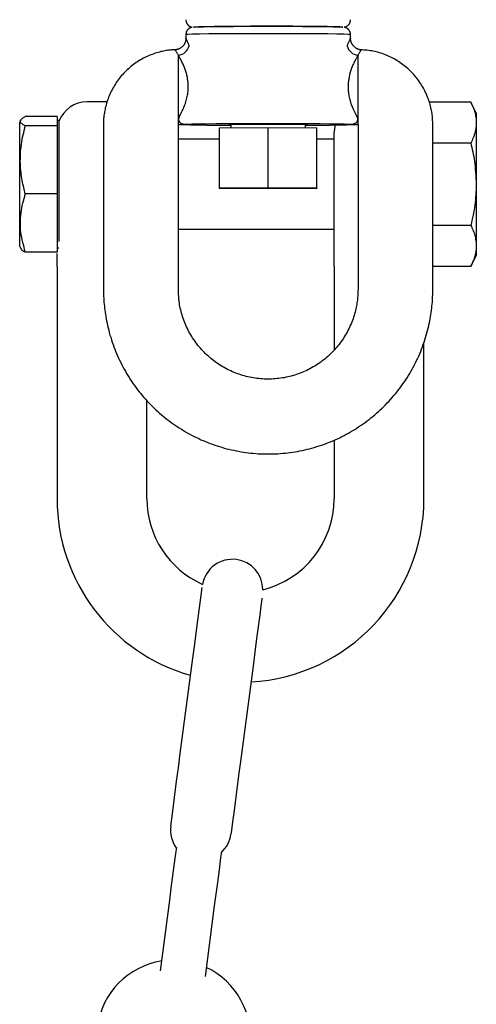
# Model space of a CAD drawing. Extents: x 491 to 11039, y 3122 to 5811.
# Drawn here: x 2270 to 2331, y 5387 to 5519 of the extents above; entities that cross this region are included whole.
import ezdxf

# ---------------------------------------------------------------- set-up
doc = ezdxf.new("R2010")
doc.units = 0

msp = doc.modelspace()

# ---------------------------------------------------------------- linework, layer by layer
at = {"color": 7, "linetype": 'Continuous', "ltscale": 100}
for p, q in [((2292.64, 5516.91), (2292.64, 5516.35)), ((2314.64, 5516.35), (2314.64, 5516.91)), ((2291.64, 5504.91), (2291.64, 5514.15)), ((2315.64, 5504.91), (2315.64, 5514.15)), ((2282.14, 5507.93), (2279.44, 5507.93)), ((2330.71, 5507.9), (2325.18, 5507.9)), ((2331.44, 5506.43), (2330.71, 5507.9)), ((2270.58, 5505.52), (2270.44, 5505.24)), ((2275.44, 5505.99), (2271.19, 5505.99)), ((2275.44, 5505.99), (2275.44, 5505.35)), ((2275.69, 5505.43), (2275.44, 5505.43)), ((2275.44, 5505.35), (2275.44, 5504.72)), ((2275.69, 5505.43), (2275.69, 5489.29)), ((2331.44, 5506.43), (2331.44, 5505.15)), ((2270.44, 5488.61), (2270.44, 5505.24)), ((2275.44, 5504.72), (2271.19, 5504.72)), ((2275.44, 5504.72), (2275.44, 5500.18)), ((2281.64, 5504.91), (2281.64, 5482.91)), ((2291.64, 5482.91), (2291.64, 5504.91)), ((2291.64, 5504.91), (2292.61, 5504.91)), ((2294.52, 5504.96), (2293.62, 5504.94)), ((2293.62, 5504.88), (2294.52, 5504.86)), ((2297.14, 5504.45), (2303.64, 5504.5)), ((2297.14, 5496.45), (2297.14, 5504.45)), ((2298.64, 5504.93), (2298.64, 5504.46)), ((2303.64, 5496.5), (2303.64, 5504.5)), ((2303.64, 5504.5), (2310.14, 5504.45)), ((2308.64, 5504.46), (2308.64, 5504.93)), ((2310.14, 5496.45), (2310.14, 5504.45)), ((2313.66, 5504.94), (2312.76, 5504.96)), ((2312.76, 5504.86), (2313.66, 5504.88)), ((2314.67, 5504.91), (2315.64, 5504.91)), ((2315.64, 5504.91), (2315.64, 5482.91)), ((2325.64, 5482.91), (2325.64, 5504.91)), ((2331.44, 5505.15), (2331.44, 5496.93)), ((2297.14, 5502.93), (2291.64, 5502.93)), ((2312.44, 5502.93), (2310.14, 5502.93)), ((2312.44, 5490.92), (2312.44, 5503.93)), ((2330.71, 5502.41), (2325.64, 5502.41)), ((2275.44, 5500.18), (2275.44, 5495.65)), ((2297.14, 5496.45), (2303.64, 5496.5)), ((2297.14, 5496.36), (2297.14, 5496.45)), ((2303.64, 5496.32), (2297.14, 5496.36)), ((2303.64, 5496.5), (2310.14, 5496.45)), ((2310.14, 5496.36), (2303.64, 5496.32)), ((2310.14, 5496.45), (2310.14, 5496.36)), ((2331.44, 5496.93), (2331.44, 5488.7)), ((2275.44, 5495.65), (2271.19, 5495.65)), ((2275.44, 5495.65), (2275.44, 5491.75)), ((2275.44, 5491.75), (2275.44, 5487.86)), ((2291.64, 5490.93), (2312.44, 5490.93)), ((2330.71, 5491.44), (2325.64, 5491.44)), ((2270.44, 5488.61), (2270.58, 5488.33)), ((2275.44, 5488.43), (2275.69, 5488.43)), ((2331.44, 5488.7), (2331.44, 5487.43)), ((2275.44, 5487.86), (2271.19, 5487.86)), ((2330.71, 5485.96), (2331.44, 5487.43)), ((2275.44, 5485.93), (2275.44, 5454.93)), ((2312.44, 5485.93), (2312.44, 5474.79)), ((2330.71, 5485.96), (2325.64, 5485.96)), ((2324.44, 5454.93), (2324.44, 5475.82)), ((2287.44, 5454.93), (2287.44, 5468.08)), ((2312.44, 5462.76), (2312.44, 5454.93)), ((2291.9, 5420.91), (2293.58, 5433.63)), ((2301.61, 5432.57), (2299.93, 5419.86)), ((2289.25, 5391.91), (2290.49, 5401.33)), ((2296.44, 5400.55), (2295.2, 5391.13))]:
    msp.add_line(p, q, dxfattribs=at)
for points in [[(2292.64, 5518.91), (2292.64, 5518.86), (2292.65, 5518.82), (2292.65, 5518.78), (2292.66, 5518.73), (2292.67, 5518.69), (2292.67, 5518.65), (2292.68, 5518.61), (2292.7, 5518.57), (2292.71, 5518.53), (2292.72, 5518.5), (2292.74, 5518.46), (2292.76, 5518.43), (2292.78, 5518.39), (2292.8, 5518.36), (2292.82, 5518.33), (2292.84, 5518.3), (2292.86, 5518.28), (2292.88, 5518.25), (2292.9, 5518.23), (2292.93, 5518.2), (2292.95, 5518.18), (2292.97, 5518.16), (2292.99, 5518.14), (2293.01, 5518.12), (2293.03, 5518.11), (2293.06, 5518.09), (2293.08, 5518.08), (2293.1, 5518.06), (2293.12, 5518.05), (2293.14, 5518.04), (2293.16, 5518.03), (2293.18, 5518.02), (2293.19, 5518.01), (2293.21, 5518), (2293.23, 5517.99), (2293.24, 5517.99), (2293.26, 5517.98), (2293.27, 5517.97), (2293.28, 5517.97), (2293.29, 5517.96), (2293.31, 5517.96), (2293.31, 5517.96), (2293.32, 5517.96), (2293.33, 5517.95), (2293.34, 5517.95), (2293.35, 5517.95), (2293.35, 5517.95), (2293.36, 5517.94)], [(2313.84, 5517.93), (2313.85, 5517.93), (2313.87, 5517.93), (2313.88, 5517.93), (2313.89, 5517.94), (2313.9, 5517.94), (2313.92, 5517.94), (2313.93, 5517.95), (2313.95, 5517.95), (2313.96, 5517.96), (2313.98, 5517.97), (2314, 5517.97), (2314.02, 5517.98), (2314.04, 5517.99), (2314.06, 5518), (2314.08, 5518.01), (2314.11, 5518.02), (2314.13, 5518.04), (2314.16, 5518.05), (2314.18, 5518.07), (2314.21, 5518.08), (2314.23, 5518.1), (2314.26, 5518.12), (2314.28, 5518.14), (2314.31, 5518.16), (2314.33, 5518.19), (2314.36, 5518.21), (2314.38, 5518.24), (2314.41, 5518.27), (2314.43, 5518.3), (2314.45, 5518.33), (2314.48, 5518.36), (2314.5, 5518.39), (2314.52, 5518.42), (2314.53, 5518.46), (2314.55, 5518.49), (2314.57, 5518.52), (2314.58, 5518.55), (2314.59, 5518.59), (2314.6, 5518.62), (2314.61, 5518.65), (2314.61, 5518.69), (2314.62, 5518.72), (2314.62, 5518.75), (2314.62, 5518.78), (2314.62, 5518.81), (2314.62, 5518.84), (2314.62, 5518.87), (2314.62, 5518.9)], [(2293.48, 5517.89), (2293.47, 5517.89), (2293.46, 5517.89), (2293.45, 5517.89), (2293.44, 5517.89), (2293.43, 5517.89), (2293.42, 5517.89), (2293.41, 5517.88), (2293.39, 5517.88), (2293.38, 5517.88), (2293.36, 5517.87), (2293.34, 5517.86), (2293.32, 5517.86), (2293.3, 5517.85), (2293.28, 5517.84), (2293.25, 5517.83), (2293.23, 5517.82), (2293.21, 5517.81), (2293.18, 5517.8), (2293.16, 5517.79), (2293.14, 5517.77), (2293.11, 5517.76), (2293.09, 5517.74), (2293.06, 5517.73), (2293.03, 5517.71), (2293.01, 5517.69), (2292.98, 5517.66), (2292.96, 5517.64), (2292.93, 5517.62), (2292.91, 5517.59), (2292.88, 5517.56), (2292.86, 5517.54), (2292.83, 5517.51), (2292.81, 5517.48), (2292.79, 5517.44), (2292.77, 5517.41), (2292.75, 5517.38), (2292.73, 5517.34), (2292.72, 5517.31), (2292.7, 5517.27), (2292.69, 5517.23), (2292.68, 5517.19), (2292.67, 5517.16), (2292.66, 5517.12), (2292.66, 5517.08), (2292.66, 5517.04), (2292.65, 5517), (2292.65, 5516.96), (2292.65, 5516.92)], [(2313.63, 5517.91), (2313.59, 5517.92), (2313.23, 5517.94), (2312.53, 5517.96), (2311.5, 5517.98), (2310.19, 5517.99), (2308.64, 5518.01), (2306.91, 5518.02), (2305.06, 5518.02), (2303.16, 5518.02), (2301.28, 5518.02), (2299.48, 5518.01), (2297.84, 5518), (2296.4, 5517.99), (2295.22, 5517.97), (2294.35, 5517.95), (2293.82, 5517.93), (2293.64, 5517.91)], [(2293.66, 5517.91), (2293.74, 5517.92), (2294.19, 5517.94), (2294.98, 5517.96), (2296.08, 5517.98), (2297.46, 5518), (2299.05, 5518.01), (2300.82, 5518.02), (2302.69, 5518.02), (2304.59, 5518.02), (2306.45, 5518.02), (2308.22, 5518.01), (2309.82, 5518), (2311.19, 5517.98), (2312.3, 5517.96), (2313.09, 5517.94), (2313.53, 5517.92), (2313.62, 5517.91)], [(2314.64, 5516.87), (2314.64, 5516.89), (2314.64, 5516.9), (2314.64, 5516.92), (2314.65, 5516.94), (2314.65, 5516.95), (2314.65, 5516.97), (2314.65, 5516.99), (2314.65, 5517.02), (2314.64, 5517.04), (2314.64, 5517.06), (2314.63, 5517.09), (2314.62, 5517.12), (2314.62, 5517.15), (2314.61, 5517.18), (2314.6, 5517.21), (2314.58, 5517.24), (2314.57, 5517.27), (2314.55, 5517.31), (2314.54, 5517.34), (2314.52, 5517.37), (2314.5, 5517.4), (2314.48, 5517.44), (2314.47, 5517.47), (2314.45, 5517.5), (2314.42, 5517.52), (2314.4, 5517.55), (2314.38, 5517.57), (2314.36, 5517.6), (2314.34, 5517.62), (2314.32, 5517.64), (2314.29, 5517.66), (2314.27, 5517.68), (2314.25, 5517.7), (2314.23, 5517.71), (2314.21, 5517.73), (2314.18, 5517.74), (2314.16, 5517.76), (2314.14, 5517.77), (2314.12, 5517.78), (2314.1, 5517.79), (2314.08, 5517.8), (2314.06, 5517.81), (2314.05, 5517.82), (2314.03, 5517.83), (2314.01, 5517.84), (2314, 5517.84), (2313.98, 5517.85), (2313.96, 5517.85), (2313.95, 5517.86), (2313.94, 5517.86), (2313.92, 5517.87), (2313.91, 5517.87), (2313.9, 5517.87), (2313.89, 5517.88), (2313.87, 5517.88), (2313.86, 5517.88), (2313.85, 5517.89), (2313.85, 5517.89), (2313.84, 5517.89), (2313.83, 5517.89), (2313.82, 5517.89), (2313.81, 5517.89), (2313.8, 5517.9), (2313.8, 5517.9)], [(2292.63, 5516.35), (2292.63, 5516.32), (2292.63, 5516.28), (2292.63, 5516.25), (2292.63, 5516.22), (2292.62, 5516.19), (2292.62, 5516.15), (2292.62, 5516.11), (2292.61, 5516.08), (2292.6, 5516.04), (2292.59, 5515.99), (2292.58, 5515.95), (2292.56, 5515.91), (2292.54, 5515.86), (2292.52, 5515.81), (2292.5, 5515.76), (2292.48, 5515.71), (2292.45, 5515.66), (2292.42, 5515.61), (2292.38, 5515.56), (2292.35, 5515.51), (2292.31, 5515.46), (2292.27, 5515.41), (2292.22, 5515.36), (2292.18, 5515.32), (2292.13, 5515.27), (2292.08, 5515.23), (2292.03, 5515.19), (2291.98, 5515.15), (2291.92, 5515.12), (2291.87, 5515.09), (2291.82, 5515.06), (2291.77, 5515.03), (2291.71, 5515.01), (2291.66, 5514.98), (2291.62, 5514.97), (2291.57, 5514.95), (2291.52, 5514.93), (2291.48, 5514.92), (2291.44, 5514.91), (2291.4, 5514.91), (2291.37, 5514.9), (2291.33, 5514.9), (2291.3, 5514.9), (2291.27, 5514.9), (2291.24, 5514.9), (2291.21, 5514.9), (2291.19, 5514.9), (2291.16, 5514.9)], [(2316.05, 5514.91), (2316.02, 5514.9), (2316, 5514.9), (2315.97, 5514.9), (2315.94, 5514.9), (2315.91, 5514.9), (2315.88, 5514.9), (2315.85, 5514.9), (2315.81, 5514.91), (2315.78, 5514.92), (2315.74, 5514.93), (2315.69, 5514.95), (2315.65, 5514.96), (2315.6, 5514.98), (2315.55, 5515.01), (2315.5, 5515.03), (2315.45, 5515.06), (2315.4, 5515.09), (2315.35, 5515.12), (2315.3, 5515.15), (2315.25, 5515.19), (2315.2, 5515.23), (2315.15, 5515.26), (2315.11, 5515.31), (2315.06, 5515.35), (2315.02, 5515.39), (2314.98, 5515.44), (2314.94, 5515.49), (2314.91, 5515.53), (2314.88, 5515.58), (2314.85, 5515.63), (2314.82, 5515.68), (2314.8, 5515.72), (2314.77, 5515.77), (2314.75, 5515.81), (2314.74, 5515.86), (2314.72, 5515.9), (2314.71, 5515.94), (2314.69, 5515.98), (2314.68, 5516.02), (2314.67, 5516.06), (2314.67, 5516.1), (2314.66, 5516.14), (2314.66, 5516.17), (2314.65, 5516.21), (2314.65, 5516.24), (2314.65, 5516.28), (2314.64, 5516.31), (2314.64, 5516.35)], [(2291.22, 5514.88), (2291.07, 5514.87), (2290.92, 5514.87), (2290.77, 5514.86), (2290.62, 5514.85), (2290.47, 5514.84), (2290.31, 5514.82), (2290.15, 5514.8), (2289.99, 5514.78), (2289.82, 5514.75), (2289.65, 5514.72), (2289.48, 5514.68), (2289.3, 5514.64), (2289.11, 5514.59), (2288.93, 5514.54), (2288.74, 5514.48), (2288.55, 5514.42), (2288.35, 5514.35), (2288.15, 5514.28), (2287.96, 5514.21), (2287.76, 5514.12), (2287.55, 5514.04), (2287.35, 5513.94), (2287.15, 5513.85), (2286.96, 5513.75), (2286.76, 5513.64), (2286.57, 5513.53), (2286.38, 5513.41), (2286.19, 5513.29), (2286.01, 5513.17), (2285.82, 5513.04), (2285.64, 5512.91), (2285.47, 5512.78), (2285.29, 5512.64), (2285.12, 5512.49), (2284.96, 5512.35), (2284.79, 5512.2), (2284.63, 5512.04), (2284.47, 5511.89), (2284.32, 5511.73), (2284.17, 5511.56), (2284.02, 5511.39), (2283.88, 5511.22), (2283.74, 5511.05), (2283.61, 5510.87), (2283.48, 5510.69), (2283.35, 5510.51), (2283.23, 5510.32), (2283.11, 5510.13), (2283, 5509.94), (2282.89, 5509.75), (2282.78, 5509.55), (2282.68, 5509.36), (2282.58, 5509.16), (2282.49, 5508.96), (2282.4, 5508.75), (2282.32, 5508.55), (2282.24, 5508.34), (2282.17, 5508.14), (2282.1, 5507.93), (2282.04, 5507.73), (2281.98, 5507.53), (2281.93, 5507.33), (2281.88, 5507.14), (2281.84, 5506.95), (2281.8, 5506.77), (2281.77, 5506.6), (2281.75, 5506.43), (2281.72, 5506.28), (2281.7, 5506.13), (2281.69, 5505.98), (2281.67, 5505.85), (2281.66, 5505.72), (2281.66, 5505.6), (2281.65, 5505.49), (2281.65, 5505.39), (2281.64, 5505.28), (2281.64, 5505.19), (2281.64, 5505.09), (2281.64, 5505), (2281.64, 5504.91)], [(2325.64, 5504.91), (2325.63, 5505.09), (2325.62, 5505.27), (2325.61, 5505.46), (2325.6, 5505.64), (2325.59, 5505.83), (2325.57, 5506.02), (2325.55, 5506.2), (2325.53, 5506.39), (2325.5, 5506.59), (2325.46, 5506.78), (2325.43, 5506.98), (2325.38, 5507.17), (2325.33, 5507.37), (2325.28, 5507.57), (2325.22, 5507.77), (2325.16, 5507.97), (2325.09, 5508.18), (2325.01, 5508.38), (2324.94, 5508.58), (2324.85, 5508.79), (2324.77, 5508.99), (2324.67, 5509.19), (2324.58, 5509.39), (2324.47, 5509.59), (2324.37, 5509.78), (2324.26, 5509.98), (2324.14, 5510.17), (2324.02, 5510.35), (2323.9, 5510.54), (2323.77, 5510.72), (2323.64, 5510.9), (2323.51, 5511.08), (2323.37, 5511.25), (2323.22, 5511.42), (2323.08, 5511.59), (2322.93, 5511.75), (2322.77, 5511.91), (2322.62, 5512.07), (2322.45, 5512.22), (2322.29, 5512.37), (2322.12, 5512.52), (2321.95, 5512.66), (2321.78, 5512.8), (2321.6, 5512.94), (2321.42, 5513.07), (2321.24, 5513.19), (2321.05, 5513.31), (2320.86, 5513.43), (2320.67, 5513.55), (2320.48, 5513.66), (2320.28, 5513.76), (2320.09, 5513.86), (2319.89, 5513.96), (2319.69, 5514.05), (2319.49, 5514.14), (2319.29, 5514.22), (2319.08, 5514.3), (2318.88, 5514.37), (2318.68, 5514.44), (2318.47, 5514.5), (2318.27, 5514.56), (2318.07, 5514.61), (2317.87, 5514.66), (2317.66, 5514.7), (2317.46, 5514.74), (2317.26, 5514.77), (2317.06, 5514.79), (2316.86, 5514.82), (2316.66, 5514.84), (2316.46, 5514.85), (2316.25, 5514.87), (2316.05, 5514.89)], [(2291.85, 5506.1), (2291.93, 5506.25), (2292, 5506.41), (2292.08, 5506.56), (2292.16, 5506.72), (2292.23, 5506.88), (2292.31, 5507.04), (2292.38, 5507.21), (2292.45, 5507.38), (2292.51, 5507.55), (2292.58, 5507.73), (2292.64, 5507.92), (2292.69, 5508.1), (2292.74, 5508.28), (2292.79, 5508.46), (2292.83, 5508.64), (2292.86, 5508.81), (2292.89, 5508.98), (2292.91, 5509.14), (2292.93, 5509.3), (2292.94, 5509.45), (2292.95, 5509.59), (2292.96, 5509.74), (2292.96, 5509.88), (2292.96, 5510.01), (2292.95, 5510.15), (2292.95, 5510.28), (2292.94, 5510.41), (2292.93, 5510.54), (2292.91, 5510.67), (2292.9, 5510.8), (2292.88, 5510.93), (2292.86, 5511.06), (2292.84, 5511.19), (2292.82, 5511.32), (2292.79, 5511.45), (2292.76, 5511.58), (2292.73, 5511.71), (2292.69, 5511.85), (2292.65, 5511.98), (2292.6, 5512.12), (2292.55, 5512.27), (2292.5, 5512.41), (2292.44, 5512.55), (2292.38, 5512.7), (2292.32, 5512.84), (2292.26, 5512.98), (2292.2, 5513.11), (2292.13, 5513.24), (2292.07, 5513.37), (2292.01, 5513.49), (2291.95, 5513.61), (2291.88, 5513.72), (2291.82, 5513.83), (2291.76, 5513.94), (2291.7, 5514.05), (2291.64, 5514.15)], [(2315.64, 5514.15), (2315.58, 5514.06), (2315.53, 5513.97), (2315.48, 5513.88), (2315.42, 5513.78), (2315.37, 5513.68), (2315.31, 5513.58), (2315.26, 5513.48), (2315.2, 5513.36), (2315.14, 5513.25), (2315.08, 5513.12), (2315.02, 5513), (2314.96, 5512.86), (2314.9, 5512.73), (2314.84, 5512.59), (2314.79, 5512.46), (2314.74, 5512.32), (2314.69, 5512.18), (2314.64, 5512.04), (2314.6, 5511.9), (2314.56, 5511.76), (2314.53, 5511.62), (2314.5, 5511.48), (2314.47, 5511.34), (2314.44, 5511.2), (2314.41, 5511.07), (2314.39, 5510.93), (2314.37, 5510.79), (2314.36, 5510.65), (2314.34, 5510.51), (2314.33, 5510.37), (2314.32, 5510.23), (2314.32, 5510.09), (2314.31, 5509.95), (2314.31, 5509.8), (2314.32, 5509.66), (2314.32, 5509.51), (2314.34, 5509.36), (2314.35, 5509.21), (2314.37, 5509.05), (2314.4, 5508.89), (2314.43, 5508.73), (2314.46, 5508.56), (2314.5, 5508.39), (2314.55, 5508.22), (2314.59, 5508.06), (2314.64, 5507.9), (2314.69, 5507.74), (2314.74, 5507.59), (2314.79, 5507.45), (2314.85, 5507.32), (2314.9, 5507.19), (2314.95, 5507.07), (2314.99, 5506.96), (2315.04, 5506.86), (2315.09, 5506.76), (2315.13, 5506.67), (2315.17, 5506.59), (2315.21, 5506.51), (2315.25, 5506.43), (2315.29, 5506.36), (2315.32, 5506.29), (2315.36, 5506.23), (2315.39, 5506.16), (2315.43, 5506.1)], [(2330.71, 5507.9), (2330.78, 5507.73), (2330.86, 5507.56), (2330.94, 5507.39), (2331.01, 5507.22), (2331.07, 5507.05), (2331.14, 5506.88), (2331.19, 5506.71), (2331.24, 5506.54), (2331.29, 5506.37), (2331.32, 5506.19), (2331.35, 5506.02), (2331.37, 5505.85), (2331.4, 5505.68), (2331.41, 5505.5), (2331.43, 5505.33), (2331.44, 5505.15)], [(2271.19, 5504.72), (2271.1, 5504.77), (2271.02, 5504.82), (2270.93, 5504.88), (2270.85, 5504.93), (2270.78, 5504.98), (2270.71, 5505.04), (2270.66, 5505.09), (2270.61, 5505.15), (2270.57, 5505.2), (2270.54, 5505.25), (2270.53, 5505.31), (2270.53, 5505.36), (2270.53, 5505.42), (2270.55, 5505.47), (2270.58, 5505.52), (2270.62, 5505.58), (2270.67, 5505.63), (2270.72, 5505.68), (2270.79, 5505.73), (2270.86, 5505.79), (2270.94, 5505.84), (2271.02, 5505.89), (2271.11, 5505.94), (2271.19, 5505.99)], [(2292.64, 5504.91), (2292.6, 5504.91), (2292.57, 5504.91), (2292.54, 5504.91), (2292.5, 5504.91), (2292.46, 5504.92), (2292.43, 5504.92), (2292.39, 5504.93), (2292.34, 5504.93), (2292.3, 5504.94), (2292.25, 5504.95), (2292.21, 5504.96), (2292.16, 5504.98), (2292.11, 5504.99), (2292.06, 5505.02), (2292.01, 5505.04), (2291.97, 5505.07), (2291.93, 5505.11), (2291.89, 5505.15), (2291.85, 5505.19), (2291.82, 5505.24), (2291.79, 5505.29), (2291.76, 5505.34), (2291.74, 5505.39), (2291.72, 5505.45), (2291.71, 5505.5), (2291.71, 5505.55), (2291.7, 5505.6), (2291.71, 5505.65), (2291.71, 5505.7), (2291.72, 5505.74), (2291.73, 5505.79), (2291.74, 5505.83), (2291.75, 5505.87), (2291.76, 5505.91), (2291.77, 5505.94), (2291.79, 5505.98), (2291.8, 5506.01), (2291.82, 5506.04), (2291.83, 5506.07), (2291.85, 5506.1)], [(2315.43, 5506.1), (2315.44, 5506.07), (2315.46, 5506.04), (2315.47, 5506.01), (2315.49, 5505.98), (2315.5, 5505.94), (2315.51, 5505.91), (2315.53, 5505.87), (2315.54, 5505.83), (2315.55, 5505.79), (2315.56, 5505.74), (2315.56, 5505.7), (2315.57, 5505.65), (2315.57, 5505.6), (2315.57, 5505.55), (2315.56, 5505.5), (2315.55, 5505.45), (2315.53, 5505.39), (2315.51, 5505.34), (2315.49, 5505.29), (2315.46, 5505.24), (2315.42, 5505.19), (2315.39, 5505.15), (2315.35, 5505.11), (2315.3, 5505.07), (2315.26, 5505.04), (2315.21, 5505.02), (2315.16, 5504.99), (2315.12, 5504.98), (2315.07, 5504.96), (2315.02, 5504.95), (2314.97, 5504.94), (2314.93, 5504.93), (2314.89, 5504.93), (2314.85, 5504.92), (2314.81, 5504.92), (2314.77, 5504.91), (2314.74, 5504.91), (2314.7, 5504.91), (2314.67, 5504.91), (2314.64, 5504.91)], [(2271.19, 5495.65), (2271.14, 5495.86), (2271.08, 5496.07), (2271.03, 5496.29), (2270.98, 5496.5), (2270.93, 5496.73), (2270.88, 5496.95), (2270.83, 5497.19), (2270.78, 5497.43), (2270.74, 5497.69), (2270.69, 5497.95), (2270.66, 5498.22), (2270.62, 5498.5), (2270.59, 5498.79), (2270.56, 5499.08), (2270.54, 5499.39), (2270.53, 5499.69), (2270.52, 5500.01), (2270.53, 5500.33), (2270.53, 5500.65), (2270.55, 5500.97), (2270.57, 5501.3), (2270.6, 5501.62), (2270.64, 5501.94), (2270.68, 5502.26), (2270.73, 5502.58), (2270.78, 5502.89), (2270.84, 5503.2), (2270.91, 5503.51), (2270.98, 5503.81), (2271.05, 5504.11), (2271.12, 5504.41), (2271.19, 5504.72)], [(2293.62, 5504.94), (2293.55, 5504.94), (2293.49, 5504.94), (2293.42, 5504.94), (2293.36, 5504.93), (2293.3, 5504.93), (2293.24, 5504.93), (2293.19, 5504.93), (2293.14, 5504.93), (2293.09, 5504.93), (2293.05, 5504.93), (2293.01, 5504.93), (2292.97, 5504.93), (2292.94, 5504.92), (2292.9, 5504.92), (2292.87, 5504.92), (2292.85, 5504.92), (2292.82, 5504.92), (2292.8, 5504.92), (2292.78, 5504.92), (2292.76, 5504.92), (2292.74, 5504.91), (2292.72, 5504.91), (2292.71, 5504.91), (2292.7, 5504.91), (2292.68, 5504.91), (2292.68, 5504.91), (2292.67, 5504.91), (2292.66, 5504.91), (2292.66, 5504.91), (2292.65, 5504.91), (2292.65, 5504.91), (2292.65, 5504.91), (2292.64, 5504.91), (2292.64, 5504.91), (2292.64, 5504.91), (2292.64, 5504.91), (2292.64, 5504.91), (2292.64, 5504.91), (2292.64, 5504.91), (2292.64, 5504.91)], [(2292.64, 5504.91), (2292.64, 5504.91), (2292.64, 5504.91), (2292.64, 5504.91), (2292.64, 5504.91), (2292.64, 5504.91), (2292.64, 5504.91), (2292.65, 5504.91), (2292.65, 5504.91), (2292.65, 5504.91), (2292.66, 5504.91), (2292.66, 5504.91), (2292.66, 5504.91), (2292.67, 5504.91), (2292.68, 5504.9), (2292.68, 5504.9), (2292.69, 5504.9), (2292.7, 5504.9), (2292.71, 5504.9), (2292.72, 5504.9), (2292.74, 5504.9), (2292.75, 5504.9), (2292.77, 5504.9), (2292.78, 5504.9), (2292.8, 5504.9), (2292.83, 5504.9), (2292.85, 5504.9), (2292.88, 5504.89), (2292.91, 5504.89), (2292.95, 5504.89), (2292.98, 5504.89), (2293.03, 5504.89), (2293.08, 5504.89), (2293.13, 5504.89), (2293.19, 5504.89), (2293.26, 5504.88), (2293.32, 5504.88), (2293.4, 5504.88), (2293.47, 5504.88), (2293.54, 5504.88), (2293.62, 5504.88)], [(2312.76, 5504.96), (2311.81, 5504.97), (2310.57, 5504.99), (2309.07, 5505.01), (2307.37, 5505.02), (2305.54, 5505.02), (2303.64, 5505.02), (2301.73, 5505.02), (2299.9, 5505.02), (2298.2, 5505.01), (2296.71, 5504.99), (2295.46, 5504.97), (2294.52, 5504.96)], [(2294.52, 5504.86), (2295.46, 5504.84), (2296.71, 5504.82), (2298.2, 5504.81), (2298.64, 5504.81)], [(2298.64, 5504.89), (2298.57, 5504.89), (2298.39, 5504.91), (2298.57, 5504.92), (2299.09, 5504.94), (2299.92, 5504.95), (2301.01, 5504.96), (2302.28, 5504.97), (2303.64, 5504.97)], [(2303.64, 5504.97), (2305, 5504.97), (2306.26, 5504.96), (2307.35, 5504.95), (2308.18, 5504.94), (2308.71, 5504.92), (2308.89, 5504.91), (2308.71, 5504.89), (2308.64, 5504.89)], [(2308.64, 5504.81), (2309.07, 5504.81), (2310.57, 5504.82), (2311.81, 5504.84), (2312.76, 5504.86)], [(2312.55, 5504.86), (2312.52, 5504.71), (2312.44, 5503.93)], [(2314.64, 5504.91), (2314.64, 5504.91), (2314.63, 5504.91), (2314.63, 5504.91), (2314.63, 5504.91), (2314.63, 5504.91), (2314.63, 5504.91), (2314.63, 5504.91), (2314.62, 5504.91), (2314.62, 5504.91), (2314.62, 5504.91), (2314.61, 5504.91), (2314.61, 5504.91), (2314.6, 5504.91), (2314.6, 5504.91), (2314.59, 5504.91), (2314.58, 5504.91), (2314.57, 5504.91), (2314.56, 5504.91), (2314.55, 5504.91), (2314.54, 5504.91), (2314.52, 5504.92), (2314.51, 5504.92), (2314.49, 5504.92), (2314.47, 5504.92), (2314.45, 5504.92), (2314.42, 5504.92), (2314.39, 5504.92), (2314.36, 5504.92), (2314.33, 5504.92), (2314.29, 5504.92), (2314.24, 5504.93), (2314.2, 5504.93), (2314.14, 5504.93), (2314.08, 5504.93), (2314.02, 5504.93), (2313.95, 5504.93), (2313.88, 5504.93), (2313.81, 5504.94), (2313.73, 5504.94), (2313.66, 5504.94)], [(2313.66, 5504.88), (2313.72, 5504.88), (2313.79, 5504.88), (2313.85, 5504.88), (2313.91, 5504.88), (2313.97, 5504.88), (2314.03, 5504.88), (2314.09, 5504.88), (2314.14, 5504.89), (2314.18, 5504.89), (2314.23, 5504.89), (2314.27, 5504.89), (2314.31, 5504.89), (2314.34, 5504.89), (2314.37, 5504.89), (2314.4, 5504.89), (2314.43, 5504.9), (2314.46, 5504.9), (2314.48, 5504.9), (2314.51, 5504.9), (2314.53, 5504.9), (2314.55, 5504.9), (2314.57, 5504.9), (2314.59, 5504.9), (2314.6, 5504.91), (2314.61, 5504.91), (2314.62, 5504.91), (2314.62, 5504.91), (2314.63, 5504.91), (2314.63, 5504.91), (2314.63, 5504.91), (2314.63, 5504.91), (2314.63, 5504.91), (2314.63, 5504.91), (2314.63, 5504.91), (2314.63, 5504.91), (2314.64, 5504.91), (2314.64, 5504.91), (2314.64, 5504.91), (2314.64, 5504.91), (2314.64, 5504.91)], [(2331.44, 5505.15), (2331.43, 5505), (2331.42, 5504.84), (2331.41, 5504.68), (2331.39, 5504.52), (2331.37, 5504.36), (2331.34, 5504.19), (2331.31, 5504.02), (2331.27, 5503.85), (2331.22, 5503.68), (2331.16, 5503.51), (2331.1, 5503.33), (2331.03, 5503.15), (2330.95, 5502.96), (2330.87, 5502.78), (2330.79, 5502.6), (2330.71, 5502.41)], [(2330.71, 5502.41), (2330.77, 5502.13), (2330.84, 5501.84), (2330.91, 5501.56), (2330.97, 5501.26), (2331.03, 5500.96), (2331.09, 5500.65), (2331.14, 5500.33), (2331.19, 5499.99), (2331.24, 5499.64), (2331.27, 5499.28), (2331.31, 5498.9), (2331.34, 5498.52), (2331.37, 5498.13), (2331.39, 5497.73), (2331.42, 5497.33), (2331.44, 5496.93)], [(2331.44, 5496.93), (2331.43, 5496.58), (2331.41, 5496.23), (2331.39, 5495.88), (2331.37, 5495.53), (2331.35, 5495.19), (2331.32, 5494.84), (2331.29, 5494.49), (2331.24, 5494.15), (2331.19, 5493.81), (2331.14, 5493.47), (2331.07, 5493.13), (2331.01, 5492.79), (2330.94, 5492.45), (2330.86, 5492.11), (2330.78, 5491.78), (2330.71, 5491.44)], [(2271.19, 5487.86), (2271.1, 5488.19), (2271.02, 5488.51), (2270.93, 5488.84), (2270.85, 5489.17), (2270.78, 5489.5), (2270.71, 5489.83), (2270.66, 5490.15), (2270.61, 5490.48), (2270.57, 5490.81), (2270.54, 5491.14), (2270.53, 5491.47), (2270.53, 5491.8), (2270.53, 5492.13), (2270.55, 5492.46), (2270.58, 5492.78), (2270.62, 5493.11), (2270.67, 5493.43), (2270.72, 5493.75), (2270.79, 5494.07), (2270.86, 5494.39), (2270.94, 5494.7), (2271.02, 5495.02), (2271.11, 5495.33), (2271.19, 5495.65)], [(2312.44, 5485.93), (2312.44, 5490.92)], [(2330.71, 5491.44), (2330.78, 5491.27), (2330.86, 5491.1), (2330.94, 5490.93), (2331.01, 5490.77), (2331.07, 5490.6), (2331.14, 5490.43), (2331.19, 5490.25), (2331.24, 5490.08), (2331.29, 5489.91), (2331.32, 5489.74), (2331.35, 5489.57), (2331.37, 5489.39), (2331.4, 5489.22), (2331.41, 5489.05), (2331.43, 5488.87), (2331.44, 5488.7)], [(2270.63, 5488.35), (2270.62, 5488.33), (2270.62, 5488.3), (2270.63, 5488.28), (2270.63, 5488.25), (2270.64, 5488.23), (2270.66, 5488.2), (2270.68, 5488.17), (2270.71, 5488.14), (2270.75, 5488.11), (2270.8, 5488.08), (2270.85, 5488.04), (2270.91, 5488.01), (2270.98, 5487.97), (2271.05, 5487.93), (2271.12, 5487.9), (2271.19, 5487.86)], [(2331.44, 5488.7), (2331.43, 5488.54), (2331.42, 5488.38), (2331.41, 5488.22), (2331.39, 5488.06), (2331.37, 5487.9), (2331.34, 5487.74), (2331.31, 5487.57), (2331.27, 5487.4), (2331.22, 5487.23), (2331.16, 5487.05), (2331.1, 5486.87), (2331.03, 5486.69), (2330.95, 5486.51), (2330.87, 5486.33), (2330.79, 5486.14), (2330.71, 5485.96)], [(2275.44, 5485.93), (2275.44, 5487.68)], [(2281.64, 5482.91), (2281.64, 5482.67), (2281.65, 5482.43), (2281.65, 5482.18), (2281.66, 5481.94), (2281.67, 5481.69), (2281.69, 5481.44), (2281.7, 5481.18), (2281.72, 5480.92), (2281.75, 5480.66), (2281.78, 5480.39), (2281.81, 5480.11), (2281.85, 5479.83), (2281.89, 5479.55), (2281.94, 5479.26), (2281.99, 5478.96), (2282.05, 5478.67), (2282.11, 5478.36), (2282.18, 5478.05), (2282.25, 5477.74), (2282.33, 5477.43), (2282.41, 5477.12), (2282.5, 5476.8), (2282.6, 5476.49), (2282.69, 5476.17), (2282.8, 5475.86), (2282.91, 5475.55), (2283.02, 5475.24), (2283.14, 5474.93), (2283.26, 5474.62), (2283.38, 5474.32), (2283.51, 5474.02), (2283.65, 5473.71), (2283.79, 5473.42), (2283.94, 5473.12), (2284.08, 5472.83), (2284.24, 5472.53), (2284.39, 5472.24), (2284.56, 5471.96), (2284.72, 5471.67), (2284.89, 5471.39), (2285.07, 5471.11), (2285.25, 5470.83), (2285.43, 5470.56), (2285.62, 5470.29), (2285.81, 5470.02), (2286, 5469.75), (2286.2, 5469.49), (2286.41, 5469.23), (2286.61, 5468.97), (2286.82, 5468.72), (2287.04, 5468.47), (2287.26, 5468.22), (2287.48, 5467.98), (2287.7, 5467.74), (2287.93, 5467.5), (2288.17, 5467.27), (2288.4, 5467.04), (2288.64, 5466.81), (2288.88, 5466.59), (2289.13, 5466.37), (2289.38, 5466.15), (2289.63, 5465.94), (2289.89, 5465.73), (2290.15, 5465.53), (2290.41, 5465.33), (2290.67, 5465.13), (2290.94, 5464.94), (2291.21, 5464.75), (2291.49, 5464.57), (2291.76, 5464.39), (2292.04, 5464.21), (2292.32, 5464.04), (2292.61, 5463.87), (2292.89, 5463.71), (2293.18, 5463.55), (2293.47, 5463.4), (2293.77, 5463.25), (2294.06, 5463.1), (2294.36, 5462.96), (2294.66, 5462.82), (2294.96, 5462.69), (2295.27, 5462.56), (2295.57, 5462.44), (2295.88, 5462.32), (2296.19, 5462.21), (2296.5, 5462.1), (2296.81, 5461.99), (2297.13, 5461.9), (2297.44, 5461.8), (2297.76, 5461.71), (2298.08, 5461.62), (2298.4, 5461.54), (2298.72, 5461.47), (2299.04, 5461.4), (2299.36, 5461.33), (2299.69, 5461.27), (2300.01, 5461.21), (2300.34, 5461.16), (2300.67, 5461.11), (2300.99, 5461.07), (2301.32, 5461.03), (2301.65, 5461), (2301.98, 5460.97), (2302.31, 5460.95), (2302.64, 5460.93), (2302.96, 5460.92), (2303.29, 5460.91), (2303.62, 5460.91), (2303.95, 5460.91), (2304.28, 5460.92), (2304.61, 5460.93), (2304.94, 5460.95), (2305.27, 5460.97), (2305.6, 5461), (2305.93, 5461.03), (2306.26, 5461.07), (2306.58, 5461.11), (2306.91, 5461.16), (2307.23, 5461.21), (2307.56, 5461.26), (2307.88, 5461.32), (2308.21, 5461.39), (2308.53, 5461.46), (2308.85, 5461.54), (2309.17, 5461.62), (2309.49, 5461.7), (2309.8, 5461.79), (2310.12, 5461.89), (2310.43, 5461.99), (2310.75, 5462.09), (2311.06, 5462.2), (2311.37, 5462.31), (2311.68, 5462.43), (2311.98, 5462.55), (2312.29, 5462.68), (2312.59, 5462.81), (2312.89, 5462.95), (2313.19, 5463.09), (2313.48, 5463.24), (2313.78, 5463.39), (2314.07, 5463.54), (2314.36, 5463.7), (2314.64, 5463.86), (2314.93, 5464.03), (2315.21, 5464.2), (2315.49, 5464.38), (2315.77, 5464.56), (2316.04, 5464.74), (2316.31, 5464.93), (2316.58, 5465.12), (2316.84, 5465.32), (2317.11, 5465.51), (2317.36, 5465.72), (2317.62, 5465.93), (2317.87, 5466.14), (2318.12, 5466.35), (2318.37, 5466.57), (2318.61, 5466.79), (2318.85, 5467.02), (2319.09, 5467.25), (2319.32, 5467.48), (2319.55, 5467.72), (2319.78, 5467.96), (2320, 5468.2), (2320.22, 5468.45), (2320.43, 5468.7), (2320.64, 5468.95), (2320.85, 5469.21), (2321.05, 5469.47), (2321.25, 5469.73), (2321.45, 5470), (2321.64, 5470.27), (2321.83, 5470.54), (2322.01, 5470.81), (2322.19, 5471.09), (2322.37, 5471.37), (2322.54, 5471.65), (2322.7, 5471.94), (2322.87, 5472.22), (2323.02, 5472.51), (2323.18, 5472.8), (2323.33, 5473.1), (2323.47, 5473.39), (2323.61, 5473.69), (2323.75, 5473.99), (2323.88, 5474.29), (2324.01, 5474.6), (2324.13, 5474.9), (2324.25, 5475.21), (2324.36, 5475.52), (2324.47, 5475.83), (2324.57, 5476.15), (2324.67, 5476.46), (2324.76, 5476.78), (2324.85, 5477.09), (2324.94, 5477.41), (2325.02, 5477.72), (2325.09, 5478.03), (2325.16, 5478.34), (2325.22, 5478.64), (2325.28, 5478.94), (2325.33, 5479.24), (2325.38, 5479.53), (2325.42, 5479.81), (2325.46, 5480.1), (2325.5, 5480.37), (2325.52, 5480.64), (2325.55, 5480.91), (2325.57, 5481.17), (2325.59, 5481.43), (2325.6, 5481.68), (2325.61, 5481.93), (2325.62, 5482.18), (2325.63, 5482.42), (2325.63, 5482.67), (2325.64, 5482.91)], [(2315.64, 5482.91), (2315.63, 5482.76), (2315.63, 5482.6), (2315.62, 5482.45), (2315.62, 5482.29), (2315.61, 5482.13), (2315.6, 5481.97), (2315.59, 5481.8), (2315.57, 5481.63), (2315.55, 5481.45), (2315.53, 5481.27), (2315.5, 5481.08), (2315.47, 5480.89), (2315.44, 5480.69), (2315.4, 5480.49), (2315.35, 5480.28), (2315.3, 5480.07), (2315.24, 5479.85), (2315.18, 5479.63), (2315.12, 5479.41), (2315.04, 5479.18), (2314.97, 5478.96), (2314.89, 5478.73), (2314.8, 5478.5), (2314.71, 5478.28), (2314.61, 5478.05), (2314.51, 5477.83), (2314.4, 5477.61), (2314.29, 5477.4), (2314.18, 5477.18), (2314.06, 5476.97), (2313.94, 5476.76), (2313.81, 5476.55), (2313.68, 5476.34), (2313.55, 5476.14), (2313.41, 5475.94), (2313.26, 5475.74), (2313.12, 5475.55), (2312.96, 5475.36), (2312.81, 5475.17), (2312.65, 5474.99), (2312.49, 5474.81), (2312.32, 5474.63), (2312.15, 5474.45), (2311.98, 5474.28), (2311.8, 5474.12), (2311.62, 5473.95), (2311.44, 5473.79), (2311.25, 5473.63), (2311.06, 5473.48), (2310.87, 5473.33), (2310.67, 5473.19), (2310.47, 5473.05), (2310.27, 5472.91), (2310.07, 5472.78), (2309.86, 5472.65), (2309.65, 5472.53), (2309.44, 5472.41), (2309.22, 5472.29), (2309.01, 5472.18), (2308.79, 5472.07), (2308.57, 5471.97), (2308.34, 5471.87), (2308.12, 5471.78), (2307.89, 5471.69), (2307.66, 5471.61), (2307.43, 5471.53), (2307.2, 5471.45), (2306.97, 5471.38), (2306.73, 5471.32), (2306.5, 5471.26), (2306.26, 5471.2), (2306.02, 5471.15), (2305.78, 5471.1), (2305.54, 5471.06), (2305.3, 5471.03), (2305.06, 5471), (2304.82, 5470.97), (2304.57, 5470.95), (2304.33, 5470.93), (2304.09, 5470.92), (2303.84, 5470.91), (2303.6, 5470.91), (2303.36, 5470.91), (2303.11, 5470.92), (2302.87, 5470.93), (2302.63, 5470.95), (2302.38, 5470.98), (2302.14, 5471), (2301.9, 5471.04), (2301.66, 5471.07), (2301.42, 5471.12), (2301.18, 5471.16), (2300.94, 5471.22), (2300.71, 5471.27), (2300.47, 5471.34), (2300.24, 5471.4), (2300, 5471.47), (2299.77, 5471.55), (2299.54, 5471.63), (2299.31, 5471.72), (2299.09, 5471.81), (2298.86, 5471.9), (2298.64, 5472), (2298.42, 5472.1), (2298.2, 5472.21), (2297.99, 5472.32), (2297.77, 5472.44), (2297.56, 5472.56), (2297.35, 5472.69), (2297.15, 5472.82), (2296.94, 5472.95), (2296.74, 5473.09), (2296.54, 5473.23), (2296.35, 5473.38), (2296.16, 5473.53), (2295.97, 5473.68), (2295.78, 5473.84), (2295.6, 5474), (2295.42, 5474.16), (2295.24, 5474.33), (2295.07, 5474.5), (2294.9, 5474.68), (2294.74, 5474.86), (2294.58, 5475.04), (2294.42, 5475.23), (2294.26, 5475.42), (2294.11, 5475.61), (2293.97, 5475.8), (2293.83, 5476), (2293.69, 5476.2), (2293.55, 5476.4), (2293.42, 5476.61), (2293.3, 5476.82), (2293.18, 5477.03), (2293.06, 5477.24), (2292.95, 5477.46), (2292.84, 5477.68), (2292.73, 5477.9), (2292.63, 5478.12), (2292.54, 5478.34), (2292.45, 5478.57), (2292.36, 5478.79), (2292.28, 5479.02), (2292.21, 5479.25), (2292.14, 5479.48), (2292.07, 5479.71), (2292.01, 5479.94), (2291.95, 5480.17), (2291.9, 5480.4), (2291.85, 5480.62), (2291.81, 5480.85), (2291.78, 5481.08), (2291.75, 5481.31), (2291.72, 5481.54), (2291.7, 5481.77), (2291.68, 5482), (2291.67, 5482.23), (2291.66, 5482.45), (2291.65, 5482.68), (2291.64, 5482.91)], [(2293.58, 5433.63), (2293.82, 5435.52), (2294.06, 5437.34), (2294.64, 5441.7), (2294.82, 5443.1)], [(2302.8, 5441.67), (2302.79, 5441.54), (2302.67, 5440.64), (2302.51, 5439.43), (2302.09, 5436.28), (2301.86, 5434.46), (2301.61, 5432.57)], [(2290.62, 5411.21), (2290.84, 5412.84), (2291.41, 5417.2), (2291.65, 5419.02), (2291.9, 5420.91)], [(2299.93, 5419.86), (2299.68, 5417.96), (2299.44, 5416.14), (2299.03, 5412.99), (2298.87, 5411.79), (2298.68, 5410.34), (2298.65, 5410.15)], [(2290.49, 5401.33), (2290.7, 5402.93), (2291.23, 5406.95), (2291.35, 5407.81), (2291.42, 5408.34), (2291.42, 5408.34)], [(2297.38, 5407.7), (2297.36, 5407.56), (2297.29, 5407.02), (2297.18, 5406.17), (2297.03, 5405.03), (2296.85, 5403.67), (2296.65, 5402.15), (2296.44, 5400.55)]]:
    msp.add_lwpolyline(points, dxfattribs=at)
at = {"color": 8, "linetype": 'Continuous', "ltscale": 100}
for points in [[(2314.64, 5516.91), (2314.63, 5516.91), (2314.36, 5516.94), (2313.75, 5516.96), (2312.82, 5516.98), (2311.59, 5517), (2310.1, 5517.01), (2308.41, 5517.02), (2306.56, 5517.03), (2304.62, 5517.03), (2302.65, 5517.03), (2300.71, 5517.03), (2298.86, 5517.02), (2297.17, 5517.01), (2295.69, 5517), (2294.46, 5516.98), (2293.52, 5516.96), (2292.91, 5516.94), (2292.65, 5516.91), (2292.64, 5516.91)], [(2292.66, 5516.35), (2292.65, 5516.36), (2292.65, 5516.37), (2292.64, 5516.39), (2292.64, 5516.4), (2292.64, 5516.4), (2292.64, 5516.4), (2292.64, 5516.4), (2292.65, 5516.39), (2292.66, 5516.37), (2292.67, 5516.34), (2292.68, 5516.31), (2292.7, 5516.27), (2292.72, 5516.23), (2292.75, 5516.18), (2292.77, 5516.12), (2292.8, 5516.06), (2292.83, 5515.99), (2292.86, 5515.92), (2292.9, 5515.84), (2292.93, 5515.76), (2292.97, 5515.68), (2293, 5515.59), (2293.04, 5515.51), (2293.08, 5515.42)], [(2314.2, 5515.42), (2314.23, 5515.51), (2314.27, 5515.59), (2314.31, 5515.68), (2314.34, 5515.76), (2314.38, 5515.84), (2314.41, 5515.92), (2314.44, 5515.99), (2314.47, 5516.06), (2314.5, 5516.12), (2314.53, 5516.18), (2314.55, 5516.23), (2314.57, 5516.27), (2314.59, 5516.31), (2314.61, 5516.34), (2314.62, 5516.37), (2314.63, 5516.39), (2314.63, 5516.4), (2314.64, 5516.4), (2314.64, 5516.4), (2314.63, 5516.4), (2314.63, 5516.39), (2314.63, 5516.37), (2314.62, 5516.36), (2314.61, 5516.35)], [(2291.64, 5514.15), (2291.6, 5514.22), (2291.56, 5514.29), (2291.53, 5514.35), (2291.49, 5514.42), (2291.46, 5514.48), (2291.42, 5514.54), (2291.39, 5514.59), (2291.36, 5514.64), (2291.33, 5514.69), (2291.31, 5514.73), (2291.29, 5514.77), (2291.27, 5514.81), (2291.25, 5514.84), (2291.23, 5514.86), (2291.22, 5514.88), (2291.21, 5514.89), (2291.2, 5514.9), (2291.2, 5514.9), (2291.2, 5514.9), (2291.2, 5514.9), (2291.21, 5514.89), (2291.21, 5514.89), (2291.22, 5514.88), (2291.22, 5514.87)], [(2316.05, 5514.87), (2316.06, 5514.88), (2316.06, 5514.89), (2316.07, 5514.89), (2316.07, 5514.9), (2316.07, 5514.9), (2316.07, 5514.9), (2316.07, 5514.9), (2316.06, 5514.89), (2316.05, 5514.88), (2316.04, 5514.86), (2316.03, 5514.84), (2316.01, 5514.81), (2315.99, 5514.77), (2315.96, 5514.73), (2315.94, 5514.69), (2315.91, 5514.64), (2315.88, 5514.59), (2315.85, 5514.54), (2315.82, 5514.48), (2315.78, 5514.42), (2315.75, 5514.35), (2315.71, 5514.29), (2315.67, 5514.22), (2315.64, 5514.15)]]:
    msp.add_lwpolyline(points, dxfattribs=at)
at = {"color": 7, "linetype": 'Continuous', "ltscale": 10000}
for centre, radius, start, end in [((2291.46, 5515.8), 1.66, 275.9699, 346.7769), ((2315.81, 5515.8), 1.66, 193.226, 264.0271), ((2279.44, 5503.93), 4, 90, 159.6359), ((2299.94, 5454.93), 24.5, 180, 254.2109), ((2299.94, 5454.93), 12.5, 180, 246.1031), ((2299.94, 5454.93), 24.5, 273.2454, 0), ((2299.94, 5454.93), 12.5, 283.7748, 0), ((2298.87, 5442.8), 4.05, 82.5, 170.1268), ((2298.87, 5442.8), 4.05, 359.751, 82.5), ((2294.64, 5410.68), 4.05, 172.5, 216.9682), ((2294.64, 5410.68), 4.05, 312.6605, 352.5), ((2290.99, 5383.08), 10.25, 98.8037, 172.5), ((2290.99, 5383.08), 10.25, 352.5, 64.7637)]:
    msp.add_arc(centre, radius, start, end, dxfattribs=at)

doc.saveas('drawing.dxf')
